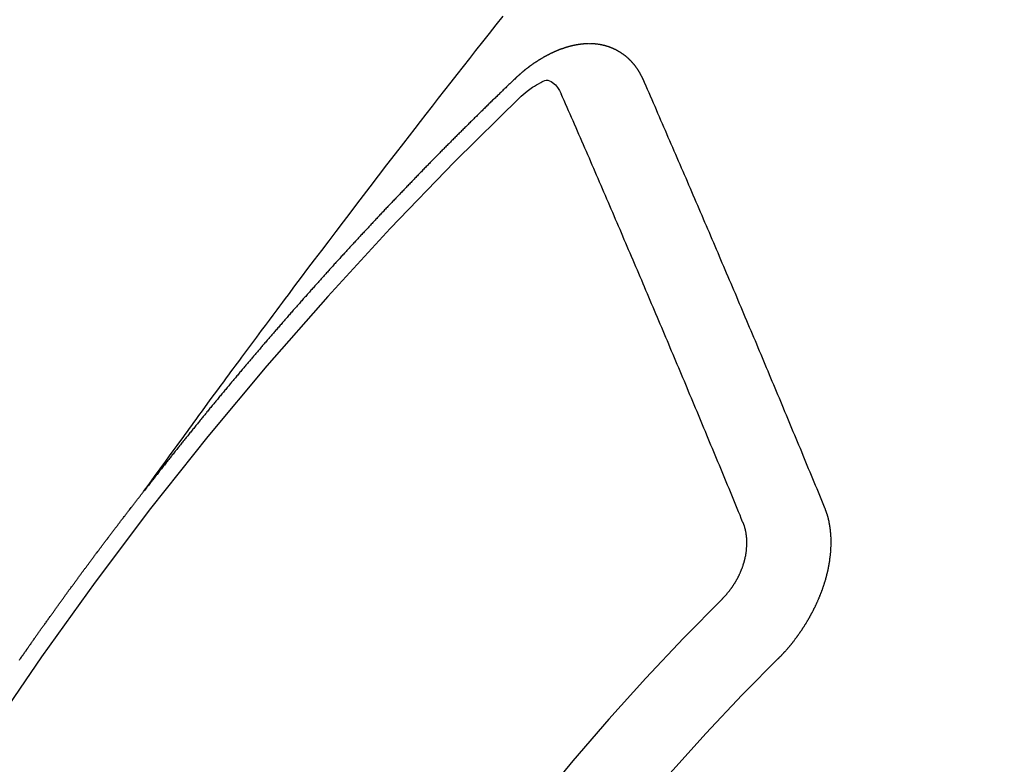
# Model space of a CAD drawing. Extents: x 55896 to 82369, y -11045 to -2175.
# Drawn here: x 72976 to 72984, y -3876 to -3870 of the extents above; entities that cross this region are included whole.
import ezdxf

# ---------------------------------------------------------------- set-up
doc = ezdxf.new("R2010")
doc.units = 0
doc.header["$LTSCALE"] = 50
doc.header["$MEASUREMENT"] = 0
doc.linetypes.add('CENTER2', pattern=[1.125, 0.75, -0.125, 0.125, -0.125])
doc.linetypes.add('HIDDEN', pattern=[0.375, 0.25, -0.125])
doc.layers.get('0').update_dxf_attribs({"linetype": 'CONTINUOUS'})
doc.layers.add('150-機器', color=8, linetype='CONTINUOUS')
doc.layers.add('160-文字', color=254, linetype='CONTINUOUS')
doc.styles.add('KH001', font='txt')
doc.dimstyles.new('KH1xx030', dxfattribs={"dimscale": 30, "dimtxt": 2, "dimasz": 0.6, "dimexe": 0.3, "dimexo": 1.2, "dimgap": 0.5, "dimtad": 3, "dimdec": 1, "dimdsep": 46, "dimlunit": 6, "dimtxsty": 'KH001', "dimblk": 'DOT', "dimcen": 1, "dimdle": 1, "dimclrd": 256, "dimclre": 256, "dimclrt": 256, "dimadec": 0, "dimazin": 0, "dimtfac": 1, "dimtdec": 1, "dimtix": 1, "dimtmove": 2, "dimatfit": 3, "dimldrblk": 'CLOSEDBLANK', "dimfxl": 1, "dimtolj": 1, "dimtzin": 0, "dimlwd": -1, "dimlwe": -1, "dimarcsym": 0})

# ---------------------------------------------------------------- blocks, each defined once
blk = doc.blocks.new('F402_H')
at = {"layer": '150-機器', "color": 13, "linetype": 'CENTER2'}
blk.add_line((0, 0), (244.018, -170.8633), dxfattribs=at)
at = {"layer": '150-機器', "color": 13, "linetype": 'HIDDEN'}
for points in [[(218.9206, -151.3426), (218.9663, -151.28), (219.012, -151.2173), (219.0577, -151.1546), (219.1035, -151.092), (219.1346, -151.0493), (219.1658, -151.0066), (219.1969, -150.9638), (219.228, -150.9211), (219.2459, -150.8965), (219.2637, -150.8718), (219.2816, -150.8472), (219.2994, -150.8225), (219.3171, -150.7981), (219.3348, -150.7737), (219.3525, -150.7492), (219.3703, -150.7248), (219.3837, -150.7065), (219.3971, -150.6882), (219.4105, -150.6699), (219.424, -150.6516), (219.451, -150.6148), (219.478, -150.578), (219.505, -150.5412), (219.5319, -150.5044), (219.5453, -150.4861), (219.5588, -150.4678), (219.5722, -150.4495), (219.5856, -150.4312), (219.6035, -150.4069), (219.6214, -150.3826), (219.6393, -150.3583), (219.6573, -150.3341), (219.6755, -150.3097), (219.6938, -150.2854), (219.7121, -150.261), (219.7303, -150.2367), (219.771, -150.182), (219.8113, -150.1272), (219.8517, -150.0724), (219.8922, -150.0177), (219.9239, -149.9753), (219.9557, -149.9331), (219.9875, -149.8908), (220.0192, -149.8485), (220.0424, -149.8172), (220.0656, -149.7859), (220.0887, -149.7546), (220.1119, -149.7234), (220.1655, -149.6516), (220.2194, -149.5801), (220.2736, -149.5088), (220.3277, -149.4374), (220.3871, -149.3591), (220.4465, -149.2807), (220.5059, -149.2024), (220.5654, -149.1241), (220.6203, -149.0521), (220.6752, -148.9801), (220.7303, -148.9081), (220.7853, -148.8361), (220.8542, -148.7462), (220.9231, -148.6562), (220.9921, -148.5664), (221.0613, -148.4767), (221.1075, -148.4171), (221.1538, -148.3575), (221.2001, -148.298), (221.2464, -148.2385), (221.2973, -148.1731), (221.3482, -148.1077), (221.3992, -148.0423), (221.4502, -147.977), (221.5012, -147.9117), (221.5524, -147.8464), (221.6035, -147.7812), (221.6548, -147.7161), (221.7106, -147.6453), (221.7666, -147.5746), (221.8225, -147.5039), (221.8785, -147.4332)], [(223.0298, -147.952), (223.0287, -147.95), (223.0277, -147.9481), (223.0266, -147.9461), (223.0261, -147.9433), (223.0243, -147.9408), (223.0232, -147.9388), (223.0221, -147.9369), (223.0211, -147.9349), (223.0206, -147.9321), (223.0195, -147.9302), (223.0185, -147.9282), (223.0166, -147.9257), (223.0155, -147.9237), (223.0144, -147.9218), (223.014, -147.919), (223.0129, -147.917), (223.0118, -147.9151), (223.01, -147.9125), (223.0089, -147.9106), (223.0078, -147.9086), (223.0068, -147.9066), (223.0057, -147.9047), (223.0046, -147.9027), (223.0028, -147.9002), (223.0023, -147.8974), (223.0012, -147.8954), (223.0002, -147.8935), (222.9991, -147.8915), (222.9972, -147.889), (222.9962, -147.887), (222.9951, -147.8851), (222.994, -147.8831), (222.9924, -147.882), (222.9913, -147.88), (222.9895, -147.8775), (222.9884, -147.8755), (222.9873, -147.8735), (222.9863, -147.8716), (222.9844, -147.869), (222.9833, -147.8671), (222.9817, -147.8659), (222.9806, -147.864), (222.9796, -147.862), (222.9777, -147.8595), (222.9766, -147.8575), (222.975, -147.8564), (222.9739, -147.8544), (222.9729, -147.8525), (222.971, -147.8499), (222.9694, -147.8488), (222.9683, -147.8468), (222.9672, -147.8449), (222.9654, -147.8423), (222.9637, -147.8412), (222.9627, -147.8392), (222.9616, -147.8373), (222.9591, -147.8355), (222.9581, -147.8336), (222.9565, -147.8324), (222.9554, -147.8305), (222.9535, -147.8279), (222.9519, -147.8268), (222.9508, -147.8248), (222.9492, -147.8237), (222.9473, -147.8212), (222.9462, -147.8192), (222.9446, -147.8181), (222.9435, -147.8161), (222.9411, -147.8144), (222.94, -147.8124), (222.9384, -147.8113), (222.9373, -147.8093), (222.9349, -147.8076), (222.9338, -147.8056), (222.9322, -147.8045), (222.9306, -147.8033), (222.9287, -147.8008), (222.927, -147.7997), (222.926, -147.7977), (222.9243, -147.7966), (222.9225, -147.794), (222.9208, -147.7929), (222.9192, -147.7917), (222.9181, -147.7898), (222.9157, -147.7881), (222.9141, -147.7869), (222.913, -147.785), (222.9114, -147.7838), (222.9089, -147.7821), (222.9078, -147.7801), (222.9062, -147.779), (222.9046, -147.7779), (222.9021, -147.7761), (222.9011, -147.7742), (222.8994, -147.773), (222.8978, -147.7719), (222.8953, -147.7702), (222.8943, -147.7682), (222.8926, -147.7671), (222.891, -147.7659), (222.8886, -147.7642), (222.8869, -147.7631), (222.8853, -147.7619), (222.8842, -147.76), (222.8818, -147.7582), (222.8801, -147.7571), (222.8785, -147.7559), (222.8769, -147.7548), (222.8744, -147.7531), (222.8728, -147.7519), (222.8712, -147.7508), (222.8687, -147.7491), (222.8671, -147.7479), (222.8654, -147.7468), (222.8638, -147.7457), (222.8614, -147.7439), (222.8597, -147.7428), (222.8581, -147.7416), (222.8565, -147.7405), (222.854, -147.7388), (222.8524, -147.7376), (222.8507, -147.7365), (222.8491, -147.7354), (222.8467, -147.7336), (222.845, -147.7325), (222.8434, -147.7314), (222.8418, -147.7302), (222.8387, -147.7293), (222.8371, -147.7282), (222.8355, -147.727), (222.8338, -147.7259), (222.8314, -147.7242), (222.8297, -147.723), (222.8275, -147.7227), (222.8259, -147.7215), (222.8234, -147.7198), (222.8218, -147.7187), (222.8202, -147.7175), (222.818, -147.7172), (222.8155, -147.7155), (222.8139, -147.7144), (222.8123, -147.7132), (222.8101, -147.7129), (222.8076, -147.7112), (222.806, -147.71), (222.8038, -147.7097), (222.8021, -147.7085), (222.7997, -147.7068), (222.7975, -147.7065), (222.7958, -147.7054), (222.7936, -147.705), (222.7912, -147.7033), (222.7895, -147.7022), (222.7873, -147.7018), (222.7857, -147.7007), (222.7835, -147.7004), (222.781, -147.6987), (222.7788, -147.6983), (222.7772, -147.6972), (222.7756, -147.696), (222.7725, -147.6951), (222.7709, -147.694), (222.7687, -147.6937), (222.7671, -147.6925), (222.7649, -147.6922), (222.7618, -147.6913), (222.7602, -147.6902), (222.758, -147.6898), (222.7564, -147.6887), (222.7533, -147.6878), (222.7517, -147.6866), (222.7495, -147.6863), (222.7473, -147.686), (222.7457, -147.6848), (222.7426, -147.6839), (222.7404, -147.6836), (222.7388, -147.6825), (222.7366, -147.6821), (222.7344, -147.6818), (222.7319, -147.6801), (222.7297, -147.6798), (222.7275, -147.6795), (222.7253, -147.6791), (222.7237, -147.678), (222.7215, -147.6777), (222.7185, -147.6768), (222.7163, -147.6764), (222.7146, -147.6753), (222.7124, -147.675), (222.7102, -147.6746), (222.7072, -147.6737), (222.705, -147.6734), (222.7028, -147.6731), (222.7011, -147.6719), (222.6989, -147.6716), (222.6967, -147.6713), (222.6937, -147.6704), (222.6915, -147.6701), (222.6893, -147.6697), (222.6871, -147.6694), (222.6849, -147.6691), (222.6827, -147.6687), (222.6805, -147.6684), (222.6774, -147.6675), (222.6752, -147.6672), (222.673, -147.6669), (222.6708, -147.6665), (222.6686, -147.6662), (222.6664, -147.6659), (222.6642, -147.6656), (222.662, -147.6652), (222.659, -147.6643), (222.6568, -147.664), (222.6546, -147.6637), (222.6524, -147.6633), (222.6502, -147.663), (222.648, -147.6627), (222.6452, -147.6632), (222.643, -147.6629), (222.6408, -147.6625), (222.6386, -147.6622), (222.6355, -147.6613), (222.6333, -147.661), (222.6305, -147.6615), (222.6283, -147.6611), (222.6261, -147.6608), (222.6239, -147.6605), (222.6212, -147.661), (222.6189, -147.6606), (222.6167, -147.6603), (222.6145, -147.66), (222.6118, -147.6605), (222.6096, -147.6602), (222.6073, -147.6598), (222.6046, -147.6603), (222.6024, -147.66), (222.6002, -147.6597), (222.5966, -147.6596), (222.5944, -147.6593), (222.5916, -147.6597), (222.5894, -147.6594), (222.5872, -147.6591), (222.5844, -147.6596), (222.5822, -147.6593), (222.5794, -147.6597), (222.5772, -147.6594), (222.5744, -147.6599), (222.5722, -147.6596), (222.5694, -147.6601), (222.5672, -147.6597), (222.5644, -147.6602), (222.5622, -147.6599), (222.5595, -147.6604), (222.5573, -147.6601), (222.5553, -147.6611), (222.5531, -147.6608), (222.5503, -147.6613), (222.5481, -147.661), (222.5453, -147.6615), (222.5425, -147.6619), (222.5403, -147.6616), (222.5376, -147.6621), (222.5348, -147.6626), (222.5326, -147.6623), (222.5298, -147.6628), (222.527, -147.6632), (222.5248, -147.6629), (222.522, -147.6634), (222.5193, -147.6639), (222.5171, -147.6636), (222.5151, -147.6646), (222.5123, -147.6651), (222.5095, -147.6656), (222.5073, -147.6653), (222.5046, -147.6658), (222.5018, -147.6663), (222.499, -147.6668), (222.4968, -147.6664), (222.4948, -147.6675), (222.4921, -147.668), (222.4893, -147.6685), (222.4865, -147.669), (222.4837, -147.6694), (222.4815, -147.6691), (222.4787, -147.6696), (222.4768, -147.6707), (222.474, -147.6712), (222.4712, -147.6717), (222.4684, -147.6721), (222.4657, -147.6726), (222.4629, -147.6731), (222.4609, -147.6742), (222.4581, -147.6747), (222.4554, -147.6752), (222.4526, -147.6757), (222.4498, -147.6761), (222.4479, -147.6772), (222.4451, -147.6777), (222.4423, -147.6782), (222.4395, -147.6787), (222.4376, -147.6797), (222.4348, -147.6802), (222.432, -147.6807), (222.4292, -147.6812), (222.4273, -147.6823), (222.4245, -147.6828), (222.4217, -147.6832), (222.4189, -147.6837), (222.417, -147.6848), (222.4142, -147.6853), (222.4114, -147.6858), (222.4094, -147.6868), (222.4061, -147.6881), (222.4033, -147.6886), (222.4005, -147.6891), (222.3986, -147.6902), (222.3958, -147.6907), (222.393, -147.6912), (222.3905, -147.693), (222.3877, -147.6935), (222.3849, -147.694), (222.383, -147.6951), (222.3802, -147.6956), (222.3768, -147.6969), (222.3749, -147.6979), (222.3721, -147.6984), (222.3693, -147.6989), (222.3668, -147.7008), (222.364, -147.7013), (222.3621, -147.7024), (222.3593, -147.7028), (222.3559, -147.7042), (222.354, -147.7052), (222.3512, -147.7057), (222.3487, -147.7076), (222.3459, -147.7081), (222.3431, -147.7086), (222.3406, -147.7104), (222.3378, -147.7109), (222.3358, -147.712), (222.3325, -147.7133), (222.3305, -147.7144), (222.3277, -147.7149), (222.3244, -147.7162), (222.3224, -147.7172), (222.3191, -147.7185), (222.3171, -147.7196), (222.3143, -147.7201), (222.3118, -147.722), (222.309, -147.7225), (222.3065, -147.7243), (222.3037, -147.7248), (222.3012, -147.7267), (222.2984, -147.7272), (222.2959, -147.7291), (222.2931, -147.7296), (222.2906, -147.7314), (222.2878, -147.7319), (222.2852, -147.7338), (222.2833, -147.7349), (222.2799, -147.7362), (222.278, -147.7372), (222.2746, -147.7385), (222.2727, -147.7396), (222.2693, -147.7409), (222.2674, -147.742), (222.264, -147.7433), (222.2615, -147.7452), (222.2595, -147.7462), (222.2562, -147.7475), (222.2542, -147.7486), (222.2508, -147.7499), (222.2489, -147.751), (222.2464, -147.7528), (222.243, -147.7541), (222.241, -147.7552), (222.2385, -147.7571), (222.2352, -147.7584), (222.2332, -147.7595), (222.2307, -147.7613), (222.2273, -147.7626), (222.2254, -147.7637), (222.2228, -147.7656), (222.2195, -147.7669), (222.2175, -147.768), (222.215, -147.7698), (222.2116, -147.7711), (222.2097, -147.7722), (222.2071, -147.7741), (222.2046, -147.776), (222.2012, -147.7773), (222.1993, -147.7783), (222.1968, -147.7802), (222.1934, -147.7815), (222.1909, -147.7834), (222.1889, -147.7845), (222.1864, -147.7863), (222.1838, -147.7882), (222.1805, -147.7895), (222.178, -147.7914), (222.176, -147.7925), (222.1735, -147.7943), (222.1701, -147.7956), (222.1676, -147.7975), (222.165, -147.7994), (222.1631, -147.8005), (222.1606, -147.8023), (222.158, -147.8042), (222.1547, -147.8055), (222.1521, -147.8074), (222.1496, -147.8093), (222.1471, -147.8112), (222.1451, -147.8122), (222.1426, -147.8141), (222.14, -147.816), (222.1367, -147.8173), (222.1342, -147.8192), (222.1316, -147.821), (222.1291, -147.8229), (222.1266, -147.8248), (222.124, -147.8267), (222.1215, -147.8286), (222.1195, -147.8296), (222.117, -147.8315), (222.1145, -147.8334), (222.1119, -147.8353), (222.1094, -147.8371), (222.1069, -147.839), (222.1043, -147.8409), (222.1018, -147.8428), (222.0993, -147.8447), (222.0959, -147.846), (222.0934, -147.8478), (222.0909, -147.8497), (222.0891, -147.8522), (222.0866, -147.8541), (222.0841, -147.8559), (222.0815, -147.8578), (222.079, -147.8597), (222.0765, -147.8616), (222.0739, -147.8634), (222.0714, -147.8653), (222.0689, -147.8672), (222.0663, -147.8691), (222.0638, -147.871), (222.0607, -147.8737), (222.0582, -147.8755), (222.0556, -147.8774), (222.0539, -147.8799), (222.0514, -147.8817), (222.0488, -147.8836), (222.0463, -147.8855), (222.0438, -147.8874), (222.0413, -147.8893), (222.0395, -147.8917), (222.0364, -147.8944), (222.0339, -147.8963), (222.0314, -147.8982), (222.0288, -147.9), (222.0271, -147.9025), (222.0246, -147.9044), (222.022, -147.9063), (222.0189, -147.9089), (222.0172, -147.9114), (222.0147, -147.9133), (222.0122, -147.9152), (222.0096, -147.917), (222.0079, -147.9195), (222.0048, -147.9222), (222.0023, -147.9241), (221.9997, -147.9259), (221.998, -147.9284), (221.9955, -147.9303), (221.9924, -147.933), (221.9899, -147.9348), (221.9881, -147.9373), (221.9856, -147.9392), (221.9831, -147.9411), (221.9814, -147.9435)], [(221.9814, -147.9435), (221.974, -147.9505), (221.9672, -147.9567), (221.9604, -147.9629), (221.9536, -147.9692), (221.9477, -147.9759), (221.9403, -147.983), (221.9335, -147.9892), (221.9268, -147.9954), (221.92, -148.0016), (221.9132, -148.0078), (221.9067, -148.0154), (221.8999, -148.0216), (221.8931, -148.0278), (221.8863, -148.034), (221.8795, -148.0402), (221.873, -148.0478), (221.8662, -148.054), (221.8594, -148.0602), (221.8526, -148.0665), (221.8453, -148.0735), (221.8393, -148.0803), (221.8325, -148.0865), (221.8258, -148.0927), (221.819, -148.0989), (221.8124, -148.1065), (221.8057, -148.1127), (221.7989, -148.1189), (221.7921, -148.1251), (221.7847, -148.1321), (221.7788, -148.1389), (221.772, -148.1451), (221.7652, -148.1513), (221.7584, -148.1575), (221.7519, -148.1651), (221.7451, -148.1714), (221.7383, -148.1776), (221.7315, -148.1838), (221.725, -148.1914), (221.7182, -148.1976), (221.7114, -148.2038), (221.7055, -148.2106), (221.6981, -148.2176), (221.6913, -148.2238), (221.6846, -148.23), (221.6786, -148.2368), (221.6712, -148.2438), (221.6645, -148.25), (221.6585, -148.2568), (221.6511, -148.2638), (221.6443, -148.27), (221.6376, -148.2762), (221.6316, -148.283), (221.6242, -148.2901), (221.6175, -148.2963), (221.6115, -148.303), (221.6047, -148.3093), (221.5974, -148.3163), (221.5914, -148.3231), (221.5846, -148.3293), (221.5773, -148.3363), (221.5713, -148.3431), (221.5645, -148.3493), (221.5577, -148.3555), (221.5512, -148.3631), (221.5444, -148.3693), (221.5376, -148.3755), (221.5311, -148.3831), (221.5243, -148.3893), (221.5175, -148.3955), (221.5116, -148.4023), (221.5042, -148.4093), (221.4974, -148.4155), (221.4915, -148.4223), (221.4841, -148.4293), (221.4781, -148.4361), (221.4714, -148.4423), (221.464, -148.4494), (221.458, -148.4561), (221.4512, -148.4623), (221.4445, -148.4686), (221.4379, -148.4762), (221.4311, -148.4824), (221.4252, -148.4891), (221.4178, -148.4962), (221.411, -148.5024), (221.4051, -148.5092), (221.3977, -148.5162), (221.3918, -148.523), (221.385, -148.5292), (221.3776, -148.5362), (221.3717, -148.543), (221.3649, -148.5492), (221.3583, -148.5568), (221.3516, -148.563), (221.3456, -148.5698), (221.3382, -148.5768), (221.3315, -148.583), (221.3255, -148.5898), (221.3181, -148.5968), (221.3122, -148.6036), (221.3054, -148.6098), (221.2988, -148.6174), (221.2921, -148.6236), (221.2853, -148.6298), (221.2787, -148.6374), (221.272, -148.6436), (221.266, -148.6504), (221.2586, -148.6574), (221.2527, -148.6642), (221.2459, -148.6704), (221.2394, -148.678), (221.2326, -148.6842), (221.226, -148.6918), (221.2193, -148.698), (221.2133, -148.7048), (221.2059, -148.7118), (221.2, -148.7186), (221.1932, -148.7248), (221.1866, -148.7324), (221.1799, -148.7386), (221.1739, -148.7454), (221.1665, -148.7524), (221.1606, -148.7592), (221.1532, -148.7663), (221.1473, -148.773), (221.1405, -148.7792), (221.1339, -148.7868), (221.1272, -148.7931), (221.1212, -148.7998), (221.1138, -148.8069), (221.1079, -148.8136), (221.1005, -148.8207), (221.0946, -148.8274), (221.0878, -148.8337), (221.0812, -148.8413), (221.0744, -148.8475), (221.0679, -148.8551), (221.0611, -148.8613), (221.0552, -148.868), (221.0486, -148.8756), (221.0418, -148.8819), (221.0353, -148.8895), (221.0285, -148.8957), (221.0226, -148.9024), (221.0152, -148.9095), (221.0092, -148.9162), (221.0019, -148.9233), (220.9959, -148.9301), (220.99, -148.9368), (220.9826, -148.9439), (220.9766, -148.9506), (220.9693, -148.9577), (220.9633, -148.9644), (220.9573, -148.9712), (220.95, -148.9783), (220.944, -148.985), (220.9367, -148.9921), (220.9307, -148.9988), (220.9247, -149.0056), (220.9174, -149.0126), (220.9114, -149.0194), (220.9041, -149.0265), (220.8981, -149.0332), (220.8916, -149.0408), (220.8848, -149.047), (220.8788, -149.0538), (220.8715, -149.0608), (220.8655, -149.0676), (220.859, -149.0752), (220.8522, -149.0814), (220.8456, -149.089), (220.8397, -149.0958), (220.8329, -149.102), (220.8264, -149.1096), (220.8204, -149.1164), (220.813, -149.1234), (220.8071, -149.1302), (220.8005, -149.1378), (220.7937, -149.144), (220.7872, -149.1516), (220.7812, -149.1584), (220.7745, -149.1646), (220.7679, -149.1722), (220.762, -149.179), (220.7546, -149.186), (220.7486, -149.1928), (220.7421, -149.2004), (220.7353, -149.2066), (220.7288, -149.2142), (220.7228, -149.221), (220.7155, -149.228), (220.7095, -149.2348), (220.7035, -149.2416), (220.6962, -149.2486), (220.6902, -149.2554), (220.6837, -149.263), (220.6777, -149.2697), (220.6703, -149.2768), (220.6644, -149.2836), (220.6578, -149.2911), (220.6511, -149.2974), (220.6445, -149.305), (220.6386, -149.3117), (220.632, -149.3193), (220.6252, -149.3255), (220.6187, -149.3331), (220.6127, -149.3399), (220.6068, -149.3467), (220.5994, -149.3537), (220.5935, -149.3605), (220.5869, -149.3681), (220.5809, -149.3749), (220.5736, -149.3819), (220.5676, -149.3887), (220.5611, -149.3963), (220.5551, -149.4031), (220.5478, -149.4101), (220.5418, -149.4169), (220.5353, -149.4245), (220.5293, -149.4313), (220.5219, -149.4383), (220.516, -149.4451), (220.5094, -149.4527), (220.5035, -149.4594), (220.4969, -149.467), (220.4902, -149.4732), (220.4836, -149.4808), (220.4777, -149.4876), (220.4711, -149.4952), (220.4652, -149.502), (220.4578, -149.509), (220.4518, -149.5158), (220.4453, -149.5234), (220.4393, -149.5302), (220.4328, -149.5378), (220.426, -149.544), (220.4195, -149.5516), (220.4135, -149.5584), (220.407, -149.566), (220.401, -149.5728), (220.3945, -149.5804), (220.3877, -149.5866), (220.3811, -149.5942), (220.3752, -149.6009), (220.3686, -149.6085), (220.3627, -149.6153), (220.3561, -149.6229), (220.3488, -149.6299), (220.3428, -149.6367), (220.3363, -149.6443), (220.3303, -149.6511), (220.3238, -149.6587), (220.3178, -149.6655), (220.3113, -149.6731), (220.3053, -149.6799), (220.298, -149.6869), (220.292, -149.6937), (220.2855, -149.7013), (220.2795, -149.708), (220.273, -149.7156), (220.267, -149.7224), (220.2604, -149.73), (220.2545, -149.7368), (220.2479, -149.7444), (220.2406, -149.7514), (220.2346, -149.7582), (220.2281, -149.7658), (220.2221, -149.7726), (220.2156, -149.7802), (220.2096, -149.787), (220.2031, -149.7946), (220.1971, -149.8013), (220.1906, -149.8089), (220.1846, -149.8157), (220.1781, -149.8233), (220.1715, -149.8309), (220.1648, -149.8371), (220.1582, -149.8447), (220.1523, -149.8515), (220.1457, -149.8591), (220.1397, -149.8659), (220.1332, -149.8735), (220.1272, -149.8803), (220.1207, -149.8879), (220.1142, -149.8955), (220.1082, -149.9022), (220.1017, -149.9098), (220.0957, -149.9166), (220.0892, -149.9242), (220.0832, -149.931), (220.0767, -149.9386), (220.0707, -149.9454), (220.0642, -149.953), (220.0576, -149.9606), (220.0517, -149.9673), (220.0451, -149.9749), (220.0392, -149.9817), (220.0326, -149.9893), (220.0266, -149.9961), (220.0201, -150.0037), (220.0136, -150.0113), (220.0076, -150.0181), (220.0011, -150.0257), (219.9951, -150.0325), (219.9886, -150.0401), (219.9826, -150.0468), (219.9761, -150.0544), (219.9695, -150.062), (219.9636, -150.0688), (219.957, -150.0764), (219.9511, -150.0832), (219.9445, -150.0908), (219.9386, -150.0976), (219.932, -150.1052), (219.9255, -150.1128), (219.9195, -150.1195), (219.913, -150.1271), (219.907, -150.1339), (219.9005, -150.1415), (219.8939, -150.1491), (219.888, -150.1559), (219.8822, -150.1641), (219.8763, -150.1709), (219.8697, -150.1785), (219.8632, -150.186), (219.8572, -150.1928), (219.8507, -150.2004), (219.8447, -150.2072), (219.8382, -150.2148), (219.8317, -150.2224), (219.8257, -150.2292), (219.8192, -150.2368), (219.8132, -150.2436), (219.8075, -150.2517), (219.8009, -150.2593), (219.795, -150.2661), (219.7884, -150.2737), (219.7825, -150.2805), (219.7759, -150.2881), (219.7694, -150.2957), (219.7634, -150.3025), (219.7569, -150.3101), (219.7517, -150.3174), (219.7452, -150.325), (219.7387, -150.3326), (219.7327, -150.3394), (219.7262, -150.347), (219.7202, -150.3538), (219.7137, -150.3614), (219.7079, -150.3695), (219.702, -150.3763), (219.6954, -150.3839), (219.6889, -150.3915), (219.6829, -150.3983), (219.6764, -150.4059), (219.6704, -150.4127), (219.6647, -150.4208), (219.6582, -150.4284), (219.6522, -150.4352), (219.6457, -150.4428), (219.6397, -150.4496), (219.6332, -150.4572), (219.6274, -150.4654), (219.6215, -150.4722), (219.6149, -150.4797), (219.6084, -150.4873), (219.6024, -150.4941), (219.5967, -150.5023), (219.5908, -150.5091), (219.5842, -150.5167), (219.5777, -150.5243), (219.5717, -150.5311), (219.566, -150.5392), (219.5595, -150.5468), (219.5535, -150.5536), (219.547, -150.5612), (219.5412, -150.5694), (219.5353, -150.5762), (219.5287, -150.5837), (219.5228, -150.5905), (219.5162, -150.5981), (219.5105, -150.6063), (219.5045, -150.6131), (219.498, -150.6207), (219.4915, -150.6283), (219.4863, -150.6356), (219.4798, -150.6432), (219.4732, -150.6508), (219.4673, -150.6576), (219.4616, -150.6658), (219.4556, -150.6726), (219.4491, -150.6802), (219.4425, -150.6877), (219.4374, -150.6951), (219.4308, -150.7027), (219.4243, -150.7103), (219.4191, -150.7177), (219.4126, -150.7252), (219.4061, -150.7328), (219.4001, -150.7396), (219.3944, -150.7478), (219.3878, -150.7554), (219.3819, -150.7622), (219.3762, -150.7703), (219.3696, -150.7779), (219.3637, -150.7847), (219.3571, -150.7923), (219.352, -150.7997), (219.3454, -150.8073), (219.3389, -150.8149), (219.3337, -150.8222), (219.3272, -150.8298), (219.3207, -150.8374), (219.3155, -150.8448), (219.309, -150.8524), (219.3024, -150.86), (219.2973, -150.8673), (219.2908, -150.8749), (219.2842, -150.8825), (219.2791, -150.8899), (219.2725, -150.8975), (219.266, -150.9051), (219.2609, -150.9124), (219.2543, -150.92), (219.2478, -150.9276), (219.2426, -150.935), (219.2361, -150.9426), (219.2304, -150.9507), (219.2244, -150.9575), (219.2179, -150.9651), (219.2121, -150.9733), (219.2062, -150.9801), (219.1996, -150.9877), (219.1939, -150.9958), (219.188, -151.0026), (219.1822, -151.0108), (219.1757, -151.0184), (219.1697, -151.0252), (219.164, -151.0333), (219.1575, -151.0409), (219.1523, -151.0483), (219.1458, -151.0559), (219.1401, -151.064), (219.1341, -151.0708), (219.1276, -151.0784), (219.1218, -151.0866), (219.1159, -151.0934), (219.1102, -151.1015), (219.1036, -151.1091), (219.0979, -151.1173), (219.0919, -151.1241), (219.0854, -151.1317), (219.0797, -151.1399), (219.0737, -151.1466), (219.068, -151.1548), (219.0615, -151.1624), (219.0563, -151.1698), (219.0498, -151.1774), (219.044, -151.1855), (219.0381, -151.1923), (219.0324, -151.2005), (219.0258, -151.2081), (219.0207, -151.2154), (219.0141, -151.223), (219.0076, -151.2306), (219.0024, -151.238), (218.9959, -151.2456), (218.9902, -151.2537), (218.9837, -151.2613), (218.9785, -151.2687), (218.972, -151.2763), (218.9662, -151.2845), (218.9603, -151.2912), (218.9546, -151.2994), (218.948, -151.307), (218.9429, -151.3144), (218.9363, -151.322), (218.9306, -151.3301), (218.9247, -151.3369)], [(222.0123, -148.105), (222.0284, -148.0909), (222.0446, -148.077), (222.0609, -148.0632), (222.0774, -148.0497), (222.088, -148.0414), (222.0986, -148.0333), (222.1095, -148.0254), (222.1205, -148.0178), (222.1367, -148.0077), (222.1533, -147.9984), (222.1703, -147.9893), (222.1875, -147.9795), (222.1984, -147.9729), (222.2093, -147.9668), (222.2205, -147.9621), (222.2319, -147.9595), (222.2458, -147.9599), (222.2598, -147.9636), (222.2733, -147.9699), (222.286, -147.9779), (222.3083, -147.9974), (222.3265, -148.0201), (222.342, -148.0449), (222.3561, -148.0708)], [(224.5278, -151.4847), (224.5165, -151.4573), (224.5053, -151.4299), (224.494, -151.4026), (224.4827, -151.3752), (224.472, -151.347), (224.4608, -151.3196), (224.4487, -151.2917), (224.4374, -151.2643), (224.4261, -151.2369), (224.4148, -151.2096), (224.4036, -151.1822), (224.3915, -151.1542), (224.3802, -151.1269), (224.3689, -151.0995), (224.3577, -151.0721), (224.3464, -151.0448), (224.3349, -151.016), (224.3236, -150.9886), (224.3123, -150.9612), (224.3003, -150.9333), (224.289, -150.9059), (224.2777, -150.8786), (224.2656, -150.8506), (224.2543, -150.8232), (224.2431, -150.7959), (224.231, -150.7679), (224.2197, -150.7405), (224.2084, -150.7132), (224.1964, -150.6852), (224.1857, -150.657), (224.1744, -150.6297), (224.1623, -150.6017), (224.151, -150.5743), (224.1389, -150.5464), (224.1277, -150.519), (224.1164, -150.4917), (224.1043, -150.4637), (224.093, -150.4363), (224.0809, -150.4084), (224.0697, -150.381), (224.0576, -150.3531), (224.0463, -150.3257), (224.0348, -150.2969), (224.0235, -150.2696), (224.0114, -150.2416), (224.0002, -150.2142), (223.9881, -150.1863), (223.9768, -150.1589), (223.9647, -150.131), (223.9534, -150.1036), (223.9414, -150.0757), (223.9293, -150.0477), (223.918, -150.0203), (223.9059, -149.9924), (223.8946, -149.965), (223.8825, -149.9371), (223.8705, -149.9091), (223.8598, -149.8809), (223.8477, -149.853), (223.8356, -149.8251), (223.8243, -149.7977), (223.8122, -149.7697), (223.8001, -149.7418), (223.7889, -149.7144), (223.7768, -149.6865), (223.7647, -149.6585), (223.7534, -149.6312), (223.7413, -149.6032), (223.7292, -149.5753), (223.7171, -149.5473), (223.7059, -149.5199), (223.6938, -149.492), (223.6817, -149.4641), (223.6696, -149.4361), (223.6589, -149.4079), (223.6468, -149.38), (223.6347, -149.352), (223.6226, -149.3241), (223.6106, -149.2961), (223.5985, -149.2682), (223.5872, -149.2408), (223.5751, -149.2129), (223.563, -149.1849), (223.5509, -149.157), (223.5388, -149.129), (223.5267, -149.1011), (223.5147, -149.0731), (223.5026, -149.0452), (223.4913, -149.0178), (223.4792, -148.9899), (223.4671, -148.9619), (223.455, -148.934), (223.4429, -148.906), (223.4314, -148.8773), (223.4193, -148.8493), (223.4073, -148.8214), (223.3952, -148.7934), (223.3831, -148.7655), (223.371, -148.7376), (223.3589, -148.7096), (223.3468, -148.6817), (223.3347, -148.6537), (223.3226, -148.6258), (223.3105, -148.5978), (223.2985, -148.5699), (223.2864, -148.5419), (223.2743, -148.514), (223.2614, -148.4855), (223.2493, -148.4575), (223.2372, -148.4296), (223.2251, -148.4016), (223.213, -148.3737), (223.2009, -148.3458), (223.1888, -148.3178), (223.1767, -148.2899), (223.1638, -148.2613), (223.1518, -148.2334), (223.1402, -148.2046), (223.1282, -148.1767), (223.1161, -148.1487), (223.104, -148.1208), (223.0911, -148.0923), (223.079, -148.0643), (223.0669, -148.0364), (223.0548, -148.0084), (223.0419, -147.9799), (223.0298, -147.952)], [(223.8491, -151.5915), (223.8379, -151.5641), (223.8272, -151.5359), (223.8159, -151.5085), (223.8046, -151.4812), (223.7934, -151.4538), (223.7821, -151.4264), (223.7708, -151.399), (223.7595, -151.3717), (223.7483, -151.3443), (223.737, -151.3169), (223.7257, -151.2895), (223.7136, -151.2616), (223.7024, -151.2342), (223.6911, -151.2069), (223.6798, -151.1795), (223.6686, -151.1521), (223.6573, -151.1247), (223.6452, -151.0968), (223.6339, -151.0694), (223.6226, -151.042), (223.6114, -151.0147), (223.6001, -150.9873), (223.588, -150.9593), (223.5767, -150.932), (223.5655, -150.9046), (223.5542, -150.8772), (223.5421, -150.8493), (223.5308, -150.8219), (223.5196, -150.7945), (223.5075, -150.7666), (223.4962, -150.7392), (223.4849, -150.7118), (223.4737, -150.6845), (223.4616, -150.6565), (223.4503, -150.6292), (223.439, -150.6018), (223.4269, -150.5738), (223.4157, -150.5465), (223.4036, -150.5185), (223.3929, -150.4903), (223.3816, -150.463), (223.3695, -150.435), (223.3583, -150.4076), (223.3462, -150.3797), (223.3349, -150.3523), (223.3236, -150.3249), (223.3115, -150.297), (223.3003, -150.2696), (223.2882, -150.2417), (223.2769, -150.2143), (223.2648, -150.1864), (223.2535, -150.159), (223.2414, -150.131), (223.2302, -150.1037), (223.2181, -150.0757), (223.2068, -150.0484), (223.1947, -150.0204), (223.1835, -149.993), (223.1714, -149.9651), (223.1593, -149.9371), (223.148, -149.9098), (223.1359, -149.8818), (223.1246, -149.8544), (223.1126, -149.8265), (223.1005, -149.7986), (223.0892, -149.7712), (223.0771, -149.7432), (223.0658, -149.7159), (223.0537, -149.6879), (223.0417, -149.66), (223.0304, -149.6326), (223.0183, -149.6047), (223.0062, -149.5767), (222.9949, -149.5493), (222.9829, -149.5214), (222.9708, -149.4934), (222.9587, -149.4655), (222.9474, -149.4381), (222.9353, -149.4102), (222.9232, -149.3822), (222.9111, -149.3543), (222.8999, -149.3269), (222.8878, -149.299), (222.8757, -149.271), (222.8636, -149.2431), (222.8515, -149.2151), (222.8402, -149.1878), (222.8282, -149.1598), (222.8161, -149.1319), (222.804, -149.1039), (222.7919, -149.076), (222.7798, -149.048), (222.7685, -149.0207), (222.7564, -148.9927), (222.7443, -148.9648), (222.7323, -148.9368), (222.7202, -148.9089), (222.7081, -148.8809), (222.696, -148.853), (222.6839, -148.8251), (222.6718, -148.7971), (222.6597, -148.7692), (222.6476, -148.7412), (222.6364, -148.7138), (222.6243, -148.6859), (222.6122, -148.658), (222.6001, -148.63), (222.588, -148.6021), (222.5759, -148.5741), (222.5638, -148.5462), (222.5517, -148.5182), (222.5397, -148.4903), (222.5268, -148.4618), (222.5147, -148.4338), (222.5026, -148.4059), (222.4905, -148.3779), (222.4784, -148.35), (222.4663, -148.322), (222.4542, -148.2941), (222.4421, -148.2661), (222.43, -148.2382), (222.4174, -148.2111), (222.4053, -148.1831), (222.3924, -148.1546), (222.3803, -148.1267), (222.3682, -148.0987), (222.3561, -148.0708)], [(217.9003, -152.7269), (217.9043, -152.7212), (217.9083, -152.7154), (217.9117, -152.7105), (217.9157, -152.7048), (217.9197, -152.6991), (217.9237, -152.6934), (217.9271, -152.6885), (217.9311, -152.6828), (217.9351, -152.677), (217.9386, -152.6721), (217.9426, -152.6664), (217.9466, -152.6607), (217.9506, -152.655), (217.954, -152.6501), (217.958, -152.6444), (217.962, -152.6386), (217.9655, -152.6337), (217.9695, -152.628), (217.9735, -152.6223), (217.9775, -152.6166), (217.9809, -152.6117), (217.9849, -152.606), (217.9889, -152.6002), (217.9924, -152.5953), (217.9964, -152.5896), (218.0004, -152.5839), (218.0044, -152.5782), (218.0078, -152.5733), (218.0118, -152.5676), (218.0158, -152.5618), (218.0192, -152.5569), (218.0232, -152.5512), (218.0272, -152.5455), (218.0313, -152.5398), (218.0347, -152.5349), (218.0387, -152.5292), (218.0427, -152.5234), (218.0461, -152.5185), (218.0501, -152.5128), (218.0541, -152.5071), (218.0581, -152.5014), (218.0616, -152.4965), (218.0656, -152.4908), (218.0696, -152.485), (218.073, -152.4801), (218.077, -152.4744), (218.081, -152.4687), (218.085, -152.463), (218.0885, -152.4581), (218.0925, -152.4524), (218.0973, -152.4472), (218.1007, -152.4423), (218.1047, -152.4366), (218.1087, -152.4309), (218.1127, -152.4252), (218.1162, -152.4203), (218.1202, -152.4145), (218.1242, -152.4088), (218.1276, -152.4039), (218.1316, -152.3982), (218.1356, -152.3925), (218.1396, -152.3868), (218.1431, -152.3819), (218.1471, -152.3761), (218.1511, -152.3704), (218.1545, -152.3655), (218.1585, -152.3598), (218.1633, -152.3547), (218.1673, -152.3489), (218.1708, -152.344), (218.1748, -152.3383), (218.1788, -152.3326), (218.1822, -152.3277), (218.1862, -152.322), (218.1902, -152.3163), (218.1942, -152.3105), (218.1976, -152.3056), (218.2016, -152.2999), (218.2056, -152.2942), (218.2099, -152.2899), (218.2139, -152.2842), (218.2179, -152.2784), (218.2219, -152.2727), (218.2253, -152.2678), (218.2293, -152.2621), (218.2334, -152.2564), (218.2368, -152.2515), (218.2408, -152.2458), (218.2448, -152.24), (218.2496, -152.2349), (218.253, -152.23), (218.2571, -152.2243), (218.2611, -152.2186), (218.2645, -152.2136), (218.2685, -152.2079), (218.2725, -152.2022), (218.2765, -152.1965), (218.2799, -152.1916), (218.2848, -152.1864), (218.2888, -152.1807), (218.2922, -152.1758), (218.2962, -152.1701), (218.3002, -152.1644), (218.3042, -152.1587), (218.3076, -152.1538), (218.3116, -152.148), (218.3165, -152.1429), (218.3199, -152.138), (218.3239, -152.1323), (218.3279, -152.1266), (218.3313, -152.1217), (218.3353, -152.1159), (218.3393, -152.1102), (218.3442, -152.1051), (218.3476, -152.1002), (218.3516, -152.0945), (218.3556, -152.0887), (218.359, -152.0838), (218.363, -152.0781), (218.3671, -152.0724), (218.3719, -152.0672), (218.3753, -152.0623), (218.3793, -152.0566), (218.3833, -152.0509), (218.3867, -152.046), (218.3908, -152.0403), (218.3948, -152.0346), (218.3996, -152.0294), (218.403, -152.0245), (218.407, -152.0188), (218.411, -152.0131), (218.4144, -152.0082), (218.4185, -152.0025), (218.4233, -151.9973), (218.4273, -151.9916), (218.4307, -151.9867), (218.4347, -151.981), (218.4387, -151.9753), (218.443, -151.9709), (218.447, -151.9652), (218.451, -151.9595), (218.4544, -151.9546), (218.4584, -151.9489), (218.4624, -151.9431), (218.4672, -151.938), (218.4707, -151.9331), (218.4747, -151.9274), (218.4787, -151.9217), (218.4821, -151.9168), (218.4869, -151.9116), (218.4909, -151.9059), (218.4949, -151.9002), (218.4984, -151.8953), (218.5024, -151.8896), (218.5072, -151.8844), (218.5106, -151.8795), (218.5146, -151.8738), (218.5186, -151.8681), (218.5226, -151.8623), (218.5269, -151.858), (218.5309, -151.8523), (218.5349, -151.8466), (218.5383, -151.8417), (218.5423, -151.836), (218.5472, -151.8308), (218.5506, -151.8259), (218.5546, -151.8202), (218.5586, -151.8145), (218.5626, -151.8088), (218.5669, -151.8044), (218.5709, -151.7987), (218.5749, -151.793), (218.5783, -151.7881), (218.5831, -151.7829), (218.5871, -151.7772), (218.5906, -151.7723), (218.5946, -151.7666), (218.5994, -151.7615), (218.6034, -151.7557), (218.6068, -151.7508), (218.6108, -151.7451), (218.6156, -151.74), (218.6191, -151.7351), (218.6231, -151.7293), (218.6271, -151.7236), (218.6319, -151.7185), (218.6353, -151.7136), (218.6393, -151.7079), (218.6434, -151.7021), (218.6476, -151.6978), (218.6516, -151.6921), (218.6556, -151.6864), (218.659, -151.6815), (218.6639, -151.6763), (218.6679, -151.6706), (218.6719, -151.6649), (218.6753, -151.66), (218.6801, -151.6548), (218.6841, -151.6491), (218.6876, -151.6442), (218.6916, -151.6385), (218.6964, -151.6333), (218.6998, -151.6284), (218.7038, -151.6227), (218.7086, -151.6176), (218.7121, -151.6127), (218.7161, -151.607), (218.7201, -151.6012), (218.7249, -151.5961), (218.7283, -151.5912), (218.7323, -151.5855), (218.7372, -151.5803), (218.7406, -151.5754), (218.7446, -151.5697), (218.7494, -151.5646), (218.7529, -151.5597), (218.7569, -151.5539), (218.7609, -151.5482), (218.7657, -151.5431), (218.7691, -151.5382), (218.7731, -151.5325), (218.7779, -151.5273), (218.7814, -151.5224), (218.7854, -151.5167), (218.7902, -151.5115), (218.7936, -151.5066), (218.7976, -151.5009), (218.8025, -151.4958), (218.8059, -151.4909), (218.8099, -151.4851), (218.8147, -151.48), (218.8187, -151.4743), (218.8222, -151.4694), (218.8262, -151.4637), (218.831, -151.4585), (218.8344, -151.4536), (218.8384, -151.4479), (218.8432, -151.4427), (218.8467, -151.4378), (218.8507, -151.4321), (218.8555, -151.427), (218.8589, -151.4221), (218.8629, -151.4164), (218.8678, -151.4112), (218.8718, -151.4055), (218.8752, -151.4006), (218.88, -151.3954), (218.884, -151.3897), (218.8875, -151.3848), (218.8923, -151.3797), (218.8963, -151.374), (218.8997, -151.3691), (218.9045, -151.3639), (218.9085, -151.3582), (218.912, -151.3533), (218.9168, -151.3481), (218.9208, -151.3424), (218.9248, -151.3367)], [(224.1405, -152.7159), (224.143, -152.7141), (224.1462, -152.7114), (224.1479, -152.7089), (224.151, -152.7062), (224.1527, -152.7038), (224.1558, -152.7011), (224.1575, -152.6986), (224.16, -152.6968), (224.1623, -152.6935), (224.1649, -152.6916), (224.168, -152.6889), (224.1697, -152.6865), (224.1728, -152.6838), (224.1745, -152.6813), (224.1776, -152.6786), (224.1793, -152.6762), (224.1824, -152.6735), (224.1842, -152.671), (224.1873, -152.6683), (224.189, -152.6659), (224.1921, -152.6632), (224.1938, -152.6607), (224.1969, -152.658), (224.1986, -152.6556), (224.2017, -152.6529), (224.2034, -152.6504), (224.2057, -152.6472), (224.2083, -152.6453), (224.2105, -152.642), (224.2131, -152.6401), (224.2154, -152.6369), (224.2171, -152.6344), (224.2202, -152.6317), (224.2219, -152.6293), (224.2242, -152.626), (224.2267, -152.6241), (224.229, -152.6209), (224.2313, -152.6176), (224.2338, -152.6157), (224.2361, -152.6124), (224.2378, -152.61), (224.2409, -152.6073), (224.2427, -152.6048), (224.2449, -152.6016), (224.2467, -152.5991), (224.2498, -152.5964), (224.2521, -152.5932), (224.2538, -152.5907), (224.2561, -152.5874), (224.2578, -152.585), (224.2609, -152.5823), (224.2626, -152.5798), (224.2649, -152.5766), (224.2672, -152.5733), (224.2689, -152.5709), (224.272, -152.5682), (224.2737, -152.5657), (224.276, -152.5624), (224.2783, -152.5592), (224.28, -152.5567), (224.2823, -152.5535), (224.284, -152.551), (224.2871, -152.5483), (224.2894, -152.545), (224.2911, -152.5426), (224.2934, -152.5393), (224.2951, -152.5369), (224.2974, -152.5336), (224.2991, -152.5312), (224.3014, -152.5279), (224.3037, -152.5246), (224.3054, -152.5222), (224.3077, -152.5189), (224.3094, -152.5164), (224.3117, -152.5132), (224.314, -152.5099), (224.3157, -152.5075), (224.318, -152.5042), (224.3203, -152.5009), (224.322, -152.4985), (224.3243, -152.4952), (224.326, -152.4928), (224.3283, -152.4895), (224.3306, -152.4862), (224.3323, -152.4838), (224.3346, -152.4805), (224.3363, -152.478), (224.3386, -152.4748), (224.3409, -152.4715), (224.3426, -152.4691), (224.3441, -152.4652), (224.3458, -152.4628), (224.3481, -152.4595), (224.3504, -152.4562), (224.3521, -152.4538), (224.3544, -152.4505), (224.3561, -152.4481), (224.3584, -152.4448), (224.3599, -152.441), (224.3616, -152.4385), (224.3639, -152.4352), (224.3656, -152.4328), (224.3679, -152.4295), (224.3693, -152.4257), (224.371, -152.4232), (224.3733, -152.42), (224.3751, -152.4175), (224.3765, -152.4137), (224.3788, -152.4104), (224.3805, -152.4079), (224.3828, -152.4047), (224.3837, -152.4017), (224.386, -152.3984), (224.3877, -152.3959), (224.39, -152.3927), (224.3915, -152.3888), (224.3932, -152.3864), (224.3955, -152.3831), (224.3964, -152.3801), (224.3987, -152.3768), (224.401, -152.3736), (224.4019, -152.3705), (224.4041, -152.3673), (224.405, -152.3642), (224.4073, -152.361), (224.4091, -152.3585), (224.4105, -152.3547), (224.4128, -152.3514), (224.4137, -152.3484), (224.416, -152.3451), (224.4177, -152.3427), (224.4192, -152.3388), (224.4209, -152.3364), (224.4224, -152.3325), (224.4241, -152.3301), (224.4256, -152.3262), (224.4278, -152.323), (224.4287, -152.32), (224.431, -152.3167), (224.4319, -152.3137), (224.4342, -152.3104), (224.4351, -152.3074), (224.4374, -152.3041), (224.4383, -152.3011), (224.4406, -152.2978), (224.4415, -152.2948), (224.4438, -152.2915), (224.4447, -152.2885), (224.447, -152.2852), (224.4479, -152.2822), (224.4493, -152.2784), (224.4511, -152.2759), (224.4525, -152.2721), (224.4542, -152.2696), (224.4557, -152.2658), (224.4566, -152.2628), (224.4589, -152.2595), (224.4598, -152.2565), (224.4621, -152.2532), (224.463, -152.2502), (224.4645, -152.2463), (224.4662, -152.2439), (224.4676, -152.2401), (224.4685, -152.237), (224.47, -152.2332), (224.4717, -152.2307), (224.4732, -152.2269), (224.4741, -152.2239), (224.4764, -152.2206), (224.4773, -152.2176), (224.4788, -152.2137), (224.4797, -152.2107), (224.4814, -152.2083), (224.4829, -152.2044), (224.4838, -152.2014), (224.4852, -152.1976), (224.4869, -152.1951), (224.4884, -152.1913), (224.4893, -152.1883), (224.4902, -152.1852), (224.4917, -152.1814), (224.4926, -152.1784), (224.4949, -152.1751), (224.4958, -152.1721), (224.4967, -152.1691), (224.4981, -152.1652), (224.499, -152.1622), (224.4999, -152.1592), (224.5014, -152.1553), (224.5031, -152.1529), (224.5046, -152.149), (224.5055, -152.146), (224.5064, -152.143), (224.5079, -152.1392), (224.5088, -152.1361), (224.5097, -152.1331), (224.5111, -152.1293), (224.512, -152.1262), (224.5129, -152.1232), (224.5144, -152.1194), (224.5153, -152.1164), (224.5162, -152.1133), (224.5171, -152.1103), (224.5186, -152.1065), (224.5195, -152.1034), (224.5204, -152.1004), (224.5218, -152.0966), (224.5227, -152.0936), (224.5236, -152.0905), (224.5245, -152.0875), (224.526, -152.0837), (224.5269, -152.0807), (224.5278, -152.0776), (224.5287, -152.0746), (224.5302, -152.0708), (224.5311, -152.0677), (224.532, -152.0647), (224.5321, -152.0611), (224.533, -152.0581), (224.5344, -152.0543), (224.5353, -152.0512), (224.5362, -152.0482), (224.5371, -152.0452), (224.538, -152.0422), (224.5381, -152.0386), (224.5396, -152.0347), (224.5405, -152.0317), (224.5414, -152.0287), (224.5423, -152.0257), (224.5424, -152.0221), (224.5433, -152.0191), (224.5442, -152.016), (224.5451, -152.013), (224.5465, -152.0092), (224.5466, -152.0056), (224.5475, -152.0025), (224.5484, -151.9995), (224.5493, -151.9965), (224.5494, -151.9929), (224.5503, -151.9899), (224.5512, -151.9869), (224.5521, -151.9838), (224.5522, -151.9802), (224.5531, -151.9772), (224.554, -151.9742), (224.5541, -151.9706), (224.555, -151.9676), (224.5558, -151.9646), (224.5559, -151.961), (224.5568, -151.9579), (224.5577, -151.9549), (224.5578, -151.9513), (224.5587, -151.9483), (224.5596, -151.9453), (224.5597, -151.9417), (224.5606, -151.9387), (224.5607, -151.9351), (224.5616, -151.932), (224.5625, -151.929), (224.5626, -151.9254), (224.5635, -151.9224), (224.5635, -151.9188), (224.5639, -151.9166), (224.5648, -151.9136), (224.5648, -151.91), (224.5657, -151.907), (224.5658, -151.9034), (224.5667, -151.9003), (224.5668, -151.8967), (224.5671, -151.8945), (224.5672, -151.8909), (224.5681, -151.8879), (224.5682, -151.8843), (224.5691, -151.8813), (224.5692, -151.8777), (224.5695, -151.8755), (224.5696, -151.8719), (224.5705, -151.8689), (224.5706, -151.8653), (224.5709, -151.8631), (224.571, -151.8595), (224.5719, -151.8565), (224.572, -151.8529), (224.5723, -151.8507), (224.5724, -151.8471), (224.5733, -151.844), (224.5734, -151.8404), (224.5729, -151.8377), (224.5738, -151.8346), (224.5738, -151.831), (224.5742, -151.8288), (224.5743, -151.8252), (224.5743, -151.8217), (224.5747, -151.8194), (224.5747, -151.8159), (224.5751, -151.8136), (224.5752, -151.81), (224.5752, -151.8065), (224.5756, -151.8042), (224.5756, -151.8007), (224.5752, -151.7979), (224.5761, -151.7949), (224.5761, -151.7913), (224.5756, -151.7885), (224.5765, -151.7855), (224.5761, -151.7827), (224.5761, -151.7791), (224.5765, -151.7769), (224.5765, -151.7733), (224.5761, -151.7705), (224.577, -151.7675), (224.5765, -151.7647), (224.5765, -151.7611), (224.5761, -151.7583), (224.577, -151.7553), (224.5765, -151.7525), (224.5766, -151.7489), (224.5761, -151.7462), (224.5764, -151.7439), (224.5765, -151.7404), (224.576, -151.7376), (224.5761, -151.734), (224.5764, -151.7318), (224.5759, -151.729), (224.576, -151.7254), (224.5755, -151.7226), (224.5758, -151.7204), (224.5759, -151.7168), (224.5754, -151.714), (224.5749, -151.7113), (224.575, -151.7077), (224.5753, -151.7055), (224.5748, -151.7027), (224.5749, -151.6991), (224.5744, -151.6963), (224.5739, -151.6935), (224.5735, -151.6908), (224.5744, -151.6877), (224.5739, -151.685), (224.5734, -151.6822), (224.5729, -151.6794), (224.5724, -151.6766), (224.5725, -151.673), (224.572, -151.6702), (224.5723, -151.668), (224.5718, -151.6653), (224.5713, -151.6625), (224.5708, -151.6597), (224.5709, -151.6561), (224.5704, -151.6533), (224.5699, -151.6506), (224.5695, -151.6478), (224.569, -151.645), (224.5693, -151.6428), (224.5688, -151.64), (224.5683, -151.6372), (224.5678, -151.6345), (224.5673, -151.6317), (224.5668, -151.6289), (224.5664, -151.6261), (224.5659, -151.6233), (224.5654, -151.6206), (224.5649, -151.6178), (224.5644, -151.615), (224.5639, -151.6122), (224.5634, -151.6095), (224.5629, -151.6067), (224.5624, -151.6039), (224.5619, -151.6011), (224.5615, -151.5983), (224.561, -151.5956), (224.5605, -151.5928), (224.56, -151.59), (224.5603, -151.5878), (224.5593, -151.5858), (224.5588, -151.5831), (224.5575, -151.5797), (224.557, -151.5769), (224.5565, -151.5742), (224.556, -151.5714), (224.5549, -151.5694), (224.5544, -151.5666), (224.5539, -151.5639), (224.5535, -151.5611), (224.5524, -151.5591), (224.5519, -151.5563), (224.5514, -151.5536), (224.5509, -151.5508), (224.5499, -151.5488), (224.5494, -151.5461), (224.5489, -151.5433), (224.5478, -151.5413), (224.5473, -151.5385), (224.5463, -151.5366), (224.5458, -151.5338), (224.5453, -151.531), (224.5434, -151.5285), (224.5429, -151.5257), (224.5419, -151.5237), (224.5414, -151.521), (224.5403, -151.519), (224.5398, -151.5162), (224.5388, -151.5143), (224.5383, -151.5115), (224.5372, -151.5095), (224.5367, -151.5067), (224.5348, -151.5042), (224.5343, -151.5014), (224.5333, -151.4995), (224.5328, -151.4967), (224.5317, -151.4947), (224.5312, -151.492), (224.5302, -151.49), (224.5297, -151.4872), (224.5278, -151.4847)], [(223.682, -152.2232), (223.6843, -152.2199), (223.6874, -152.2172), (223.6899, -152.2154), (223.6922, -152.2121), (223.6953, -152.2094), (223.6976, -152.2061), (223.7001, -152.2042), (223.7032, -152.2015), (223.7055, -152.1983), (223.7072, -152.1958), (223.7103, -152.1931), (223.7126, -152.1899), (223.7157, -152.1872), (223.718, -152.1839), (223.7205, -152.182), (223.7228, -152.1788), (223.7251, -152.1755), (223.7282, -152.1728), (223.7305, -152.1695), (223.7322, -152.1671), (223.7345, -152.1638), (223.7376, -152.1611), (223.7399, -152.1578), (223.7422, -152.1546), (223.7445, -152.1513), (223.7468, -152.148), (223.7485, -152.1456), (223.7516, -152.1429), (223.7539, -152.1396), (223.7562, -152.1364), (223.7585, -152.1331), (223.7607, -152.1298), (223.763, -152.1265), (223.7647, -152.1241), (223.767, -152.1208), (223.7693, -152.1176), (223.7716, -152.1143), (223.7739, -152.111), (223.7754, -152.1072), (223.7777, -152.1039), (223.7799, -152.1006), (223.7817, -152.0982), (223.784, -152.0949), (223.7862, -152.0917), (223.7877, -152.0878), (223.79, -152.0846), (223.7923, -152.0813), (223.7938, -152.0774), (223.7955, -152.075), (223.7978, -152.0717), (223.7992, -152.0679), (223.8015, -152.0646), (223.8038, -152.0614), (223.8053, -152.0575), (223.8076, -152.0542), (223.8085, -152.0512), (223.8108, -152.048), (223.8122, -152.0441), (223.8145, -152.0408), (223.816, -152.037), (223.8183, -152.0337), (223.8192, -152.0307), (223.8206, -152.0269), (223.8229, -152.0236), (223.8244, -152.0198), (223.8259, -152.0159), (223.8276, -152.0135), (223.8291, -152.0096), (223.8305, -152.0058), (223.832, -152.002), (223.8337, -151.9995), (223.8352, -151.9957), (223.8367, -151.9918), (223.8381, -151.988), (223.839, -151.985), (223.8405, -151.9811), (223.8428, -151.9779), (223.8443, -151.974), (223.8452, -151.971), (223.8466, -151.9672), (223.8481, -151.9633), (223.849, -151.9603), (223.8505, -151.9564), (223.852, -151.9526), (223.8529, -151.9496), (223.8543, -151.9457), (223.8544, -151.9421), (223.8559, -151.9383), (223.8573, -151.9345), (223.8582, -151.9314), (223.8597, -151.9276), (223.8606, -151.9246), (223.8613, -151.9202), (223.8627, -151.9163), (223.8636, -151.9133), (223.8643, -151.9089), (223.8652, -151.9059), (223.8667, -151.902), (223.8667, -151.8984), (223.8682, -151.8946), (223.8691, -151.8916), (223.8698, -151.8872), (223.8707, -151.8841), (223.8708, -151.8805), (223.8722, -151.8767), (223.8723, -151.8731), (223.8738, -151.8693), (223.8739, -151.8657), (223.8748, -151.8627), (223.8754, -151.8582), (223.8763, -151.8552), (223.877, -151.8508), (223.877, -151.8472), (223.8779, -151.8442), (223.878, -151.8406), (223.8787, -151.8362), (223.8796, -151.8332), (223.8797, -151.8296), (223.8797, -151.826), (223.8804, -151.8216), (223.8813, -151.8185), (223.8814, -151.8149), (223.8815, -151.8113), (223.8815, -151.8077), (223.8816, -151.8042), (223.8817, -151.8006), (223.8826, -151.7975), (223.8833, -151.7931), (223.8833, -151.7895), (223.8834, -151.7859), (223.8835, -151.7823), (223.8836, -151.7787), (223.8837, -151.7751), (223.8838, -151.7716), (223.8833, -151.7688), (223.8834, -151.7652), (223.8834, -151.7616), (223.8835, -151.758), (223.8836, -151.7544), (223.8837, -151.7508), (223.8838, -151.7472), (223.8833, -151.7444), (223.8834, -151.7408), (223.8834, -151.7372), (223.8827, -151.7331), (223.8822, -151.7303), (223.8823, -151.7267), (223.8824, -151.7231), (223.8819, -151.7203), (223.882, -151.7167), (223.8807, -151.7134), (223.8807, -151.7098), (223.8808, -151.7062), (223.8803, -151.7034), (223.8796, -151.6992), (223.8791, -151.6965), (223.8792, -151.6929), (223.8787, -151.6901), (223.8774, -151.6867), (223.8775, -151.6831), (223.877, -151.6804), (223.8757, -151.677), (223.8758, -151.6734), (223.8753, -151.6706), (223.874, -151.6673), (223.8735, -151.6645), (223.8736, -151.6609), (223.8723, -151.6576), (223.8718, -151.6548), (223.8705, -151.6514), (223.87, -151.6487), (223.8695, -151.6459), (223.8682, -151.6425), (223.8677, -151.6398), (223.8664, -151.6364), (223.8659, -151.6336), (223.8646, -151.6303), (223.8641, -151.6275), (223.8636, -151.6247), (223.8617, -151.6222), (223.8612, -151.6194), (223.8599, -151.6161), (223.8594, -151.6133), (223.8576, -151.6107), (223.8571, -151.608), (223.8558, -151.6046), (223.8547, -151.6027), (223.8534, -151.5993), (223.8515, -151.5968), (223.851, -151.594), (223.8491, -151.5915)]]:
    blk.add_lwpolyline(points, dxfattribs=at)
for centre, radius, start, end in [((243.7125, -170.6494), 31.2914, 133.88955, 156.11043), ((237.8505, -166.5448), 20.1459, 134.69224, 155.30774), ((237.8505, -166.5448), 19.4736, 134.69224, 155.30774)]:
    blk.add_arc(centre, radius, start, end, dxfattribs=at)
blk = doc.blocks.new('_ClosedBlank')
at = {"color": 0, "linetype": 'ByBlock', "lineweight": -2}
for p, q in [((-1, 0.16667), (0, 0)), ((-1, 0.16667), (-1, -0.16667)), ((0, 0), (-1, -0.16667))]:
    blk.add_line(p, q, dxfattribs=at)
blk = doc.blocks.new('_Dot')
at = {"color": 0, "linetype": 'ByBlock', "lineweight": -2}
blk.add_line((-0.5, 0), (-1, 0), dxfattribs=at)
at = {"color": 0, "linetype": 'ByBlock', "const_width": 0.5}
blk.add_lwpolyline([(-0.25, 0, 1), (0.25, 0, 1)], format="xyb", close=True, dxfattribs=at)

msp = doc.modelspace()

# ---------------------------------------------------------------- block references
at = {"layer": '150-機器'}
msp.add_blockref('F402_H', (72758.2986, -3722.3719), dxfattribs=at)

# ---------------------------------------------------------------- leaders
at = {"layer": '160-文字', "annotation_type": 0, "has_hookline": 1, "hookline_direction": 0, "text_width": 1398.5787}
msp.add_leader([(72633.6429, -3714.9056), (73624.185, -4682.2937), (73642.185, -4682.2937)], dimstyle='KH1xx030', override={"dimgap": 0.5, "dimtad": 1}, dxfattribs=at)
at = {"layer": '160-文字'}
msp.add_leader([(72873.6429, -3722.2869), (73624.185, -4682.2937)], dimstyle='KH1xx030', override={"dimgap": 0.5, "dimtad": 1}, dxfattribs=at)

doc.saveas('drawing.dxf')
